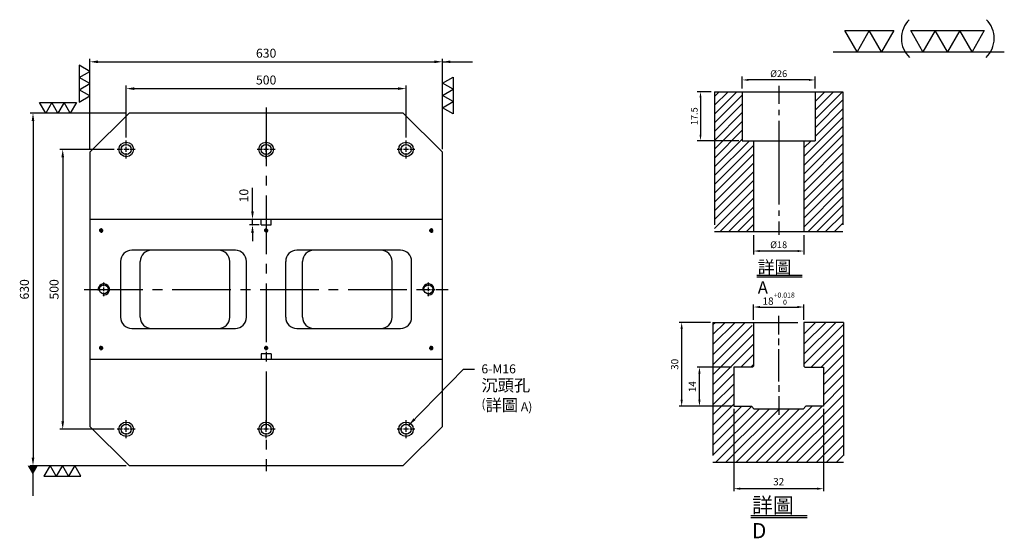
# Model space of a CAD drawing. Units: millimetres. Extents: x -4786 to -3027, y 9035 to 10902.
# Drawn here: x -4786 to -3027, y 9975 to 10902 of the extents above; entities that cross this region are included whole.
import ezdxf

# ---------------------------------------------------------------- set-up
doc = ezdxf.new("R2010")
doc.units = ezdxf.units.MM
for name, pattern in [('CENTER2', [28.575, 19.05, -3.175, 3.175, -3.175]), ('CL-5', [7, 5, -0.5, 1, -0.5]), ('PHANTOM2', [31.75, 15.875, -3.175, 3.175, -3.175, 3.175, -3.175])]:
    doc.linetypes.add(name, pattern=pattern)
for name, color, linetype in [('01', 4, 'Continuous'), ('CL', 1, 'CENTER2'), ('CLL', 1, 'Continuous'), ('DIM', 6, 'Continuous'), ('G', 3, 'Continuous'), ('H', 2, 'Continuous'), ('L', 30, 'PHANTOM2'), ('TXT', 3, 'Continuous'), ('W', 7, 'Continuous')]:
    doc.layers.add(name, color=color, linetype=linetype)
doc.styles.add('TXT-1', font='txt.shx', dxfattribs={"width": 0.9, "bigfont": 'chineset.shx'})
doc.styles.add('TXT-7', font='txt.shx', dxfattribs={"width": 0.8, "bigfont": 'chineset.shx'})
doc.dimstyles.new('HISO-25', dxfattribs={"dimscale": 6, "dimtxt": 2, "dimasz": 1.8, "dimexe": 0.66666, "dimexo": 0.66666, "dimgap": 0.66666, "dimtad": 0, "dimtoh": 1, "dimdsep": 46, "dimtxsty": 'TXT-1', "dimcen": -2.5, "dimclrd": 256, "dimclre": 256, "dimclrt": 3, "dimadec": 0, "dimazin": 0, "dimtfac": 0.8, "dimtmove": 0, "dimatfit": 3, "dimfxl": 0, "dimlwd": -1, "dimarcsym": 0})
doc.dimstyles.new('ISO-25', dxfattribs={"dimscale": 7, "dimtxt": 2, "dimasz": 1.8, "dimexe": 0.66666, "dimexo": 0.66666, "dimgap": 0.66666, "dimtad": 1, "dimdsep": 46, "dimtxsty": 'TXT-1', "dimcen": -2.5, "dimclrd": 256, "dimclre": 256, "dimclrt": 3, "dimadec": 0, "dimazin": 0, "dimtfac": 0.8, "dimtmove": 0, "dimatfit": 3, "dimfxl": 0, "dimlwd": -1, "dimarcsym": 0})

# ---------------------------------------------------------------- blocks, each defined once
blk = doc.blocks.new('*D7')
at = {"layer": 'Defpoints', "color": 0}
for p in [(-4022.14, 10245.58), (-4027.16, 10228.08), (-4012.21, 10228.08)]:
    blk.add_point(p, dxfattribs=at)
at = {"layer": 'DIM', "lineweight": -2}
for p, q in [((-4023.34, 10245.58), (-4028.36, 10245.58)), ((-4027.16, 10243.42), (-4027.16, 10230.24)), ((-4013.41, 10228.08), (-4028.36, 10228.08))]:
    blk.add_line(p, q, dxfattribs=at)
at = {"layer": 'DIM'}
for points in [[(-4027.52, 10243.42), (-4026.8, 10243.42), (-4027.16, 10245.58)], [(-4027.52, 10230.24), (-4026.8, 10230.24), (-4027.16, 10228.08)]]:
    blk.add_solid(points, dxfattribs=at)
at = {"layer": 'DIM', "color": 3, "insert": (-4029.08, 10236.83), "char_height": 2.4, "attachment_point": 5, "rotation": 90, "style": 'TXT-1'}
blk.add_mtext('17.5', dxfattribs=at)
blk = doc.blocks.new('*D9')
at = {"layer": 'Defpoints', "color": 0}
for p in [(-4008.21, 10195.58), (-3990.21, 10195.58), (-4008.21, 10188.66)]:
    blk.add_point(p, dxfattribs=at)
at = {"layer": 'DIM', "lineweight": -2}
for p, q in [((-4008.21, 10194.38), (-4008.21, 10187.46)), ((-3990.21, 10194.38), (-3990.21, 10187.46)), ((-3992.37, 10188.66), (-4006.05, 10188.66))]:
    blk.add_line(p, q, dxfattribs=at)
at = {"layer": 'DIM'}
for points in [[(-4006.05, 10189.02), (-4006.05, 10188.3), (-4008.21, 10188.66)], [(-3992.37, 10189.02), (-3992.37, 10188.3), (-3990.21, 10188.66)]]:
    blk.add_solid(points, dxfattribs=at)
at = {"layer": 'DIM', "color": 3, "insert": (-3999.21, 10190.58), "char_height": 2.4, "attachment_point": 5, "style": 'TXT-1'}
blk.add_mtext('%%C18', dxfattribs=at)
blk = doc.blocks.new('*D8')
at = {"layer": 'Defpoints', "color": 0}
for p in [(-4012.21, 10249.78), (-4012.21, 10245.58), (-3986.21, 10245.58)]:
    blk.add_point(p, dxfattribs=at)
at = {"layer": 'DIM', "lineweight": -2}
for p, q in [((-4012.21, 10246.78), (-4012.21, 10250.98)), ((-3986.21, 10246.78), (-3986.21, 10250.98)), ((-3988.37, 10249.78), (-4010.05, 10249.78))]:
    blk.add_line(p, q, dxfattribs=at)
at = {"layer": 'DIM'}
for points in [[(-4010.05, 10250.14), (-4010.05, 10249.42), (-4012.21, 10249.78)], [(-3988.37, 10250.14), (-3988.37, 10249.42), (-3986.21, 10249.78)]]:
    blk.add_solid(points, dxfattribs=at)
at = {"layer": 'DIM', "color": 3, "insert": (-3999.21, 10251.7), "char_height": 2.4, "attachment_point": 5, "style": 'TXT-1'}
blk.add_mtext('%%C26', dxfattribs=at)
blk = doc.blocks.new('*D33')
at = {"layer": 'Defpoints', "color": 0}
for p in [(878.69, -2518.29), (910.69, -2518.29), (878.69, -2547.73)]:
    blk.add_point(p, dxfattribs=at)
at = {"layer": 'DIM', "lineweight": -2}
for p, q in [((878.69, -2519.16), (878.69, -2548.6)), ((910.69, -2519.16), (910.69, -2548.6))]:
    blk.add_line(p, q, dxfattribs=at)
at = {"layer": 'DIM'}
blk.add_line((908.35, -2547.73), (881.03, -2547.73), dxfattribs=at)
for points in [[(881.03, -2547.34), (881.03, -2548.12), (878.69, -2547.73)], [(908.35, -2547.34), (908.35, -2548.12), (910.69, -2547.73)]]:
    blk.add_solid(points, dxfattribs=at)
at = {"layer": 'DIM', "color": 3, "insert": (894.69, -2545.57), "char_height": 2.6, "attachment_point": 5, "style": 'TXT-1'}
blk.add_mtext('32', dxfattribs=at)
blk = doc.blocks.new('*D35')
at = {"layer": 'Defpoints', "color": 0}
for p in [(903.69, -2482.82), (885.69, -2488.29), (903.69, -2488.29)]:
    blk.add_point(p, dxfattribs=at)
at = {"layer": 'DIM', "lineweight": -2}
for p, q in [((885.69, -2487.43), (885.69, -2481.95)), ((903.69, -2487.43), (903.69, -2481.95))]:
    blk.add_line(p, q, dxfattribs=at)
at = {"layer": 'DIM'}
blk.add_line((888.03, -2482.82), (901.35, -2482.82), dxfattribs=at)
for points in [[(888.03, -2482.43), (888.03, -2483.21), (885.69, -2482.82)], [(901.35, -2482.43), (901.35, -2483.21), (903.69, -2482.82)]]:
    blk.add_solid(points, dxfattribs=at)
at = {"layer": 'DIM', "color": 3, "insert": (894.69, -2479.83), "char_height": 2.6, "attachment_point": 5, "style": 'TXT-1'}
blk.add_mtext('18{\\H1.820000;\\S+0.018^  0;}', dxfattribs=at)
blk = doc.blocks.new('*D34')
at = {"layer": 'Defpoints', "color": 0}
for p in [(871.21, -2488.29), (860.01, -2518.29), (878.69, -2518.29)]:
    blk.add_point(p, dxfattribs=at)
at = {"layer": 'DIM', "lineweight": -2}
for p, q in [((870.34, -2488.29), (859.15, -2488.29)), ((877.82, -2518.29), (859.15, -2518.29))]:
    blk.add_line(p, q, dxfattribs=at)
at = {"layer": 'DIM'}
blk.add_line((860.01, -2490.63), (860.01, -2515.95), dxfattribs=at)
for points in [[(859.62, -2490.63), (860.4, -2490.63), (860.01, -2488.29)], [(859.62, -2515.95), (860.4, -2515.95), (860.01, -2518.29)]]:
    blk.add_solid(points, dxfattribs=at)
at = {"layer": 'DIM', "color": 3, "insert": (857.85, -2503.3), "char_height": 2.6, "attachment_point": 5, "rotation": 90, "style": 'TXT-1'}
blk.add_mtext('30', dxfattribs=at)
blk = doc.blocks.new('*D32')
at = {"layer": 'Defpoints', "color": 0}
for p in [(866.37, -2504.29), (878.69, -2504.29), (878.69, -2518.29)]:
    blk.add_point(p, dxfattribs=at)
at = {"layer": 'DIM', "lineweight": -2}
for p, q in [((877.82, -2504.29), (865.5, -2504.29)), ((877.82, -2518.29), (865.5, -2518.29))]:
    blk.add_line(p, q, dxfattribs=at)
at = {"layer": 'DIM'}
blk.add_line((866.37, -2515.95), (866.37, -2506.63), dxfattribs=at)
for points in [[(865.98, -2506.63), (866.76, -2506.63), (866.37, -2504.29)], [(865.98, -2515.95), (866.76, -2515.95), (866.37, -2518.29)]]:
    blk.add_solid(points, dxfattribs=at)
at = {"layer": 'DIM', "color": 3, "insert": (864.2, -2511.29), "char_height": 2.6, "attachment_point": 5, "rotation": 90, "style": 'TXT-1'}
blk.add_mtext('14', dxfattribs=at)
blk = doc.blocks.new('螺絲-M10')
at = {"layer": '01'}
blk.add_circle((0, 0), 4, dxfattribs=at)
at = {"layer": 'CLL', "linetype": 'CL-5', "ltscale": 3}
for p, q in [((-6, 0), (-2.86, 0)), ((-1.76, 0), (1.76, 0)), ((0, 2.86), (0, 6)), ((0, -1.76), (0, 1.76)), ((2.86, 0), (6, 0)), ((0, -6), (0, -2.86))]:
    blk.add_line(p, q, dxfattribs=at)
at = {"layer": 'G'}
blk.add_arc((0, 0), 5, 259.19308, 190.80692, dxfattribs=at)
blk = doc.blocks.new('*D16')
at = {"layer": 'Defpoints', "color": 0}
for p in [(-14368.7, 7468.8), (-14998.7, 7307.3), (-14368.7, 7307.3)]:
    blk.add_point(p, dxfattribs=at)
at = {"layer": 'DIM', "lineweight": -2}
for p, q in [((-14998.7, 7312.6), (-14998.7, 7474.1)), ((-14368.7, 7312.6), (-14368.7, 7474.1))]:
    blk.add_line(p, q, dxfattribs=at)
at = {"layer": 'DIM'}
blk.add_line((-14984.3, 7468.8), (-14383.1, 7468.8), dxfattribs=at)
for points in [[(-14984.3, 7471.2), (-14984.3, 7466.4), (-14998.7, 7468.8)], [(-14383.1, 7471.2), (-14383.1, 7466.4), (-14368.7, 7468.8)]]:
    blk.add_solid(points, dxfattribs=at)
at = {"layer": 'DIM', "color": 3, "insert": (-14683.7, 7482.1), "char_height": 16, "attachment_point": 5, "style": 'TXT-1'}
blk.add_mtext('630', dxfattribs=at)
blk = doc.blocks.new('*D17')
at = {"layer": 'Defpoints', "color": 0}
for p in [(-14433.7, 7420.9), (-14933.7, 7328.3), (-14433.7, 7328.3)]:
    blk.add_point(p, dxfattribs=at)
at = {"layer": 'DIM', "lineweight": -2}
for p, q in [((-14933.7, 7333.6), (-14933.7, 7426.2)), ((-14433.7, 7333.6), (-14433.7, 7426.2))]:
    blk.add_line(p, q, dxfattribs=at)
at = {"layer": 'DIM'}
blk.add_line((-14919.3, 7420.9), (-14448.1, 7420.9), dxfattribs=at)
for points in [[(-14919.3, 7423.3), (-14919.3, 7418.5), (-14933.7, 7420.9)], [(-14448.1, 7423.3), (-14448.1, 7418.5), (-14433.7, 7420.9)]]:
    blk.add_solid(points, dxfattribs=at)
at = {"layer": 'DIM', "color": 3, "insert": (-14683.7, 7434.2), "char_height": 16, "attachment_point": 5, "style": 'TXT-1'}
blk.add_mtext('500', dxfattribs=at)
blk = doc.blocks.new('*D18')
at = {"layer": 'Defpoints', "color": 0}
for p in [(-14928.7, 7377.3), (-15100.3, 6747.3), (-14928.7, 6747.3)]:
    blk.add_point(p, dxfattribs=at)
at = {"layer": 'DIM', "lineweight": -2}
for p, q in [((-14934.1, 7377.3), (-15105.6, 7377.3)), ((-14934.1, 6747.3), (-15105.6, 6747.3))]:
    blk.add_line(p, q, dxfattribs=at)
at = {"layer": 'DIM'}
blk.add_line((-15100.3, 7362.9), (-15100.3, 6761.7), dxfattribs=at)
for points in [[(-15102.7, 7362.9), (-15097.9, 7362.9), (-15100.3, 7377.3)], [(-15102.7, 6761.7), (-15097.9, 6761.7), (-15100.3, 6747.3)]]:
    blk.add_solid(points, dxfattribs=at)
at = {"layer": 'DIM', "color": 3, "insert": (-15113.6, 7062.3), "char_height": 16, "attachment_point": 5, "rotation": 90, "style": 'TXT-1'}
blk.add_mtext('630', dxfattribs=at)
blk = doc.blocks.new('*D19')
at = {"layer": 'Defpoints', "color": 0}
for p in [(-14949.7, 7312.3), (-15047.2, 6812.3), (-14949.7, 6812.3)]:
    blk.add_point(p, dxfattribs=at)
at = {"layer": 'DIM', "lineweight": -2}
for p, q in [((-14955.1, 7312.3), (-15052.6, 7312.3)), ((-14955.1, 6812.3), (-15052.6, 6812.3))]:
    blk.add_line(p, q, dxfattribs=at)
at = {"layer": 'DIM'}
blk.add_line((-15047.2, 7297.9), (-15047.2, 6826.7), dxfattribs=at)
for points in [[(-15049.6, 7297.9), (-15044.8, 7297.9), (-15047.2, 7312.3)], [(-15049.6, 6826.7), (-15044.8, 6826.7), (-15047.2, 6812.3)]]:
    blk.add_solid(points, dxfattribs=at)
at = {"layer": 'DIM', "color": 3, "insert": (-15060.6, 7062.3), "char_height": 16, "attachment_point": 5, "rotation": 90, "style": 'TXT-1'}
blk.add_mtext('500', dxfattribs=at)
blk = doc.blocks.new('加工-3-直')
at = {"layer": '01'}
for points in [[(0, 0), (-4.33, -2.5), (-4.33, 2.5)], [(0, -5), (-4.33, -7.5), (-4.33, -2.5)], [(0, -10), (-4.33, -12.5), (-4.33, -7.5)]]:
    blk.add_lwpolyline(points, close=True, dxfattribs=at)
blk = doc.blocks.new('加工-2-橫')
at = {"layer": '01'}
for points in [[(-5, 0), (-7.5, 4.33), (-2.5, 4.33)], [(0, 0), (-2.5, 4.33), (2.5, 4.33)]]:
    blk.add_lwpolyline(points, close=True, dxfattribs=at)
blk = doc.blocks.new('2(3)')
at = {"layer": '01'}
blk.add_line((0, 0), (34.88, 0), dxfattribs=at)
for centre, start, end in [((19.24, 2.72), 134.5363, 226.3738), ((27.47, 2.72), 313.6262, 45.4637)]:
    blk.add_arc(centre, 5.34, start, end, dxfattribs=at)
blk.add_blockref('加工-2-橫', (9.86, 0))
at = {"rotation": 270}
blk.add_blockref('加工-3-直', (28.3, 0), dxfattribs=at)
blk = doc.blocks.new('M16-18-26-圓孔')
at = {"layer": '01'}
blk.add_circle((0, 0), 13, dxfattribs=at)
at = {"layer": 'CLL', "ltscale": 2}
for p, q in [((-6.7, 0), (-16, 0)), ((4.5, 0), (-4.5, 0)), ((0, 6.7), (0, 16)), ((0, -4.5), (0, 4.5)), ((16, 0), (6.7, 0)), ((0, -16), (0, -6.7))]:
    blk.add_line(p, q, dxfattribs=at)
at = {"layer": 'G'}
blk.add_circle((0, 0), 9, dxfattribs=at)
blk = doc.blocks.new('*D31')
at = {"layer": 'Defpoints', "color": 0}
for p in [(-14690.7, 7187.3), (-14708.1, 7177.3), (-14690.7, 7177.3)]:
    blk.add_point(p, dxfattribs=at)
at = {"layer": 'DIM'}
for p, q in [((-14708.1, 7201.7), (-14708.1, 7243.6)), ((-14708.1, 7177.3), (-14708.1, 7187.3)), ((-14708.1, 7162.9), (-14708.1, 7148.5))]:
    blk.add_line(p, q, dxfattribs=at)
at = {"layer": 'DIM', "lineweight": -2}
for p, q in [((-14696.1, 7187.3), (-14713.5, 7187.3)), ((-14696.1, 7177.3), (-14713.5, 7177.3))]:
    blk.add_line(p, q, dxfattribs=at)
at = {"layer": 'DIM'}
for points in [[(-14710.5, 7201.7), (-14705.7, 7201.7), (-14708.1, 7187.3)], [(-14710.5, 7162.9), (-14705.7, 7162.9), (-14708.1, 7177.3)]]:
    blk.add_solid(points, dxfattribs=at)
at = {"layer": 'DIM', "color": 3, "insert": (-14721.5, 7229.8), "char_height": 16, "attachment_point": 5, "rotation": 90, "style": 'TXT-1'}
blk.add_mtext('10', dxfattribs=at)
blk = doc.blocks.new('中-M16-H50')
at = {"layer": 'H'}
h = blk.add_hatch(dxfattribs=at)
h.set_pattern_fill('ANSI31', color=256, scale=0.7, style=0)
h.set_pattern_definition([(45, (4022.1416, -10195.5825), (-1.5715448, 1.5715448), [])])
h.paths.add_polyline_path([(45.883, 50), (36.93, 50), (35.931, 49.002), (35.931, 32.5), (32.931, 32.5), (31.931, 31.5), (31.931, 0.985), (32.916, 0), (45.883, 0)])
h.paths.add_polyline_path([(0, 0), (12.942, 0), (13.931, 0.989), (13.931, 31.5), (12.931, 32.5), (9.931, 32.5), (9.931, 49.002), (8.933, 50), (0, 50)])
at = {"layer": 'CLL', "ltscale": 0.4}
for p, q in [((22.931, 52.051), (22.931, 45.638)), ((22.931, 43.526), (22.931, 41.654)), ((22.931, 39.638), (22.931, 9.681)), ((22.931, 7.57), (22.931, 5.697)), ((22.931, 3.681), (22.931, -1.103))]:
    blk.add_line(p, q, dxfattribs=at)
at = {"layer": 'L', "ltscale": 3}
for p, q in [((0, 50), (0, 0)), ((45.883, 50), (45.883, 0))]:
    blk.add_line(p, q, dxfattribs=at)
at = {"layer": 'TXT'}
for p, q in [((15.095, -15.561), (31.289, -15.561)), ((15.095, -16.141), (31.289, -16.141))]:
    blk.add_line(p, q, dxfattribs=at)
at = {"layer": 'W'}
for p, q in [((0, 50), (45.883, 50)), ((9.931, 50), (9.931, 32.5)), ((35.931, 50), (35.931, 32.5)), ((9.931, 32.5), (35.931, 32.5)), ((13.931, 32.5), (13.931, 0)), ((31.931, 32.5), (31.931, 0))]:
    blk.add_line(p, q, dxfattribs=at)
blk.add_lwpolyline([(0, 0), (22.931, 0), (45.883, 0)], dxfattribs=at)
at = {"layer": 'TXT', "insert": (15.447, -10.441), "char_height": 4.39855, "attachment_point": 1, "style": 'TXT-1'}
blk.add_mtext('{\\C3;詳圖 A }', dxfattribs=at)
at = {"layer": 'DIM'}
for base, p1, p2, picture, middle in [((9.931, 54.197), (35.931, 50), (9.931, 50), '*D8', (22.931, 54.197)), ((13.931, -6.927), (31.931, 0), (13.931, 0), '*D9', (22.931, -6.927))]:
    dim = blk.add_linear_dim(base=base, p1=p1, p2=p2, text='%%C<>', dimstyle='ISO-25', dxfattribs=at)
    dim.commit()
    dim.dimension.update_dxf_attribs({"geometry": picture, "text_midpoint": middle, "dimtype": 128, "insert": (4022.142, -10195.582)})
dim = blk.add_linear_dim(base=(-5.022, 32.5), p1=(0, 50), p2=(9.931, 32.5), angle=90, dimstyle='ISO-25', dxfattribs=at)
dim.commit()
dim.dimension.update_dxf_attribs({"geometry": '*D7', "text_midpoint": (-6.942, 41.25), "insert": (4022.142, -10195.582)})
blk = doc.blocks.new('中-T18-M16-H50')
at = {"layer": 'H'}
h = blk.add_hatch(dxfattribs=at)
h.set_pattern_fill('ANSI31', color=256, scale=0.8, style=0)
h.set_pattern_definition([(45, (-871.2085, 2538.2997), (-1.7960512, 1.7960512), [])])
h.paths.add_polyline_path([(39.481, 20.005), (32.231, 20.005), (32.231, 19.005), (23.33, 19.005), (23.33, 0), (46.66, 0), (46.66, 27.82), (39.481, 27.82)])
h.paths.add_polyline_path([(46.66, 27.82), (46.66, 50.005), (33.981, 50.005), (32.481, 48.505), (32.481, 34.305), (32.781, 34.005), (39.481, 34.005), (39.481, 27.82)])
h.paths.add_polyline_path([(14.181, 34.005), (14.481, 34.305), (14.481, 48.505), (12.981, 50.005), (0, 50.005), (0, 0), (23.33, 0), (23.33, 19.005), (14.731, 19.005), (14.731, 20.005), (7.481, 20.005), (7.481, 34.005)])
at = {"layer": 'CLL', "ltscale": 0.5}
for p, q in [((23.481, 45.694), (23.481, 52.375)), ((23.481, 41.813), (23.481, 44.214)), ((23.481, 28.903), (23.481, 40.44)), ((23.481, 27.53), (23.481, 25.129)), ((23.481, 23.649), (23.481, 16.968))]:
    blk.add_line(p, q, dxfattribs=at)
at = {"layer": 'L', "ltscale": 3}
for p, q in [((0, 50.005), (0, 0)), ((46.66, 50.005), (46.66, 0))]:
    blk.add_line(p, q, dxfattribs=at)
at = {"layer": 'L'}
blk.add_line((14.481, 50.005), (32.481, 50.005), dxfattribs=at)
at = {"layer": 'TXT'}
for p, q in [((13.521, -18.959), (33.603, -18.959)), ((13.521, -19.679), (33.603, -19.679))]:
    blk.add_line(p, q, dxfattribs=at)
at = {"layer": 'W'}
for p, q in [((0, 50.005), (14.481, 50.005)), ((14.481, 50.005), (14.481, 34.305)), ((46.66, 50.005), (32.481, 50.005)), ((32.481, 50.005), (32.481, 34.305)), ((7.481, 34.005), (7.481, 20.005)), ((14.181, 34.005), (7.481, 34.005)), ((14.181, 34.005), (14.481, 34.305)), ((32.481, 34.305), (32.781, 34.005)), ((32.781, 34.005), (39.481, 34.005)), ((39.481, 34.005), (39.481, 20.005)), ((7.481, 20.005), (13.731, 20.005)), ((13.731, 20.005), (14.731, 19.005)), ((32.231, 19.005), (14.731, 19.005)), ((33.231, 20.005), (32.231, 19.005)), ((39.481, 20.005), (33.231, 20.005))]:
    blk.add_line(p, q, dxfattribs=at)
at = {"layer": 'W', "color": 0}
blk.add_line((0, 0), (46.66, 0), dxfattribs=at)
at = {"layer": 'TXT', "insert": (13.958, -12.61), "char_height": 5.45455, "attachment_point": 1, "style": 'TXT-1'}
blk.add_mtext('{\\C3;詳圖 D }', dxfattribs=at)
at = {"layer": 'DIM'}
dim = blk.add_linear_dim(base=(32.481, 55.484), p1=(14.481, 50.005), p2=(32.481, 50.005), dimstyle='ISO-25', override={"dimgap": 0.66666, "dimtol": 1, "dimlim": 0, "dimtp": 0.018, "dimtm": 0, "dimtfac": 0.7, "dimtdec": 3}, dxfattribs=at)
dim.commit()
dim.dimension.update_dxf_attribs({"geometry": '*D35', "text_midpoint": (23.481, 55.484), "dimtype": 128, "insert": (-871.208, 2538.3)})
dim = blk.add_linear_dim(base=(-11.194, 20.005), p1=(0, 50.005), p2=(7.481, 20.005), angle=90, dimstyle='ISO-25', dxfattribs=at)
dim.commit()
dim.dimension.update_dxf_attribs({"geometry": '*D34', "text_midpoint": (-11.194, 34.995), "dimtype": 128, "insert": (-871.208, 2538.3)})
dim = blk.add_linear_dim(base=(-4.837, 34.005), p1=(7.481, 20.005), p2=(7.481, 34.005), angle=90, dimstyle='ISO-25', dxfattribs=at)
dim.commit()
dim.dimension.update_dxf_attribs({"geometry": '*D32', "text_midpoint": (-7.004, 27.005), "insert": (-871.208, 2538.3)})
dim = blk.add_linear_dim(base=(7.481, -9.435), p1=(39.481, 20.005), p2=(7.481, 20.005), dimstyle='ISO-25', dxfattribs=at)
dim.commit()
dim.dimension.update_dxf_attribs({"geometry": '*D33', "text_midpoint": (23.481, -9.435), "dimtype": 128, "insert": (-871.208, 2538.3)})

msp = doc.modelspace()

# ---------------------------------------------------------------- linework, layer by layer
at = {"layer": 'CL', "ltscale": 5.5}
for p, q in [((-4345.773, 10744.993), (-4345.773, 10094.993)), ((-4670.773, 10419.993), (-4020.773, 10419.993))]:
    msp.add_line(p, q, dxfattribs=at)
at = {"layer": 'G'}
for p, q in [((-4570.773, 10369.993), (-4570.773, 10469.993)), ((-4410.773, 10369.993), (-4410.773, 10469.993)), ((-4280.773, 10369.993), (-4280.773, 10469.993)), ((-4120.773, 10369.993), (-4120.773, 10469.993))]:
    msp.add_line(p, q, dxfattribs=at)
for centre, start, end in [((-4550.773, 10469.993), 90, 180), ((-4430.773, 10469.993), 0, 90), ((-4260.773, 10469.993), 90, 180), ((-4140.773, 10469.993), 0, 90), ((-4550.773, 10369.993), 180, 270), ((-4430.773, 10369.993), 270, 0), ((-4260.773, 10369.993), 180, 270), ((-4140.773, 10369.993), 270, 0)]:
    msp.add_arc(centre, 20, start, end, dxfattribs=at)
at = {"layer": 'W'}
for p, q in [((-4590.773, 10734.993), (-4660.773, 10664.993)), ((-4100.773, 10734.993), (-4590.773, 10734.993)), ((-4030.773, 10664.993), (-4100.773, 10734.993)), ((-4660.773, 10664.993), (-4660.773, 10544.993)), ((-4030.773, 10544.993), (-4030.773, 10664.993)), ((-4660.773, 10544.993), (-4660.773, 10294.993)), ((-4354.773, 10544.993), (-4660.773, 10544.993)), ((-4354.773, 10534.993), (-4354.773, 10544.993)), ((-4336.773, 10544.993), (-4354.773, 10544.993)), ((-4030.773, 10544.993), (-4336.773, 10544.993)), ((-4336.773, 10534.993), (-4336.773, 10544.993)), ((-4030.773, 10294.993), (-4030.773, 10544.993)), ((-4354.773, 10534.993), (-4336.773, 10534.993)), ((-4400.773, 10489.993), (-4585.773, 10489.993)), ((-4105.773, 10489.993), (-4290.773, 10489.993)), ((-4605.773, 10469.993), (-4605.773, 10369.993)), ((-4380.773, 10369.993), (-4380.773, 10469.993)), ((-4310.773, 10369.993), (-4310.773, 10469.993)), ((-4085.773, 10369.993), (-4085.773, 10469.993)), ((-4585.773, 10349.993), (-4400.773, 10349.993)), ((-4290.773, 10349.993), (-4105.773, 10349.993)), ((-4660.773, 10294.993), (-4660.773, 10174.993)), ((-4660.773, 10294.993), (-4354.773, 10294.993)), ((-4336.773, 10304.993), (-4354.773, 10304.993)), ((-4354.773, 10304.993), (-4354.773, 10294.993)), ((-4354.773, 10294.993), (-4336.773, 10294.993)), ((-4336.773, 10304.993), (-4336.773, 10294.993)), ((-4336.773, 10294.993), (-4030.773, 10294.993)), ((-4030.773, 10174.993), (-4030.773, 10294.993)), ((-4660.773, 10174.993), (-4590.773, 10104.993)), ((-4100.773, 10104.993), (-4030.773, 10174.993)), ((-4590.773, 10104.993), (-4100.773, 10104.993))]:
    msp.add_line(p, q, dxfattribs=at)
for centre, start, end in [((-4585.773, 10469.993), 90, 180), ((-4400.773, 10469.993), 0, 90), ((-4290.773, 10469.993), 90, 180), ((-4105.773, 10469.993), 0, 90), ((-4585.773, 10369.993), 180, 270), ((-4400.773, 10369.993), 270, 0), ((-4290.773, 10369.993), 180, 270), ((-4105.773, 10369.993), 270, 0)]:
    msp.add_arc(centre, 20, start, end, dxfattribs=at)

# ---------------------------------------------------------------- block references
for name, p, xscale, yscale, zscale in [('2(3)', (-3332.474, 10844.499), 8.766623249997792, 8.76662325000143, 8.76662325), ('中-M16-H50', (-3544.539, 10523.08), 5, 5, 5), ('螺絲-M10', (-4640.773, 10524.993), 0.5999999999985448, 0.5999999999985448, 0.6), ('螺絲-M10', (-4345.773, 10524.993), 0.5999999999985448, 0.5999999999985448, 0.6), ('螺絲-M10', (-4050.773, 10524.993), 0.5999999999985448, 0.5999999999985448, 0.6), ('螺絲-M10', (-4635.773, 10419.993), 2, 2, 2), ('螺絲-M10', (-4055.773, 10419.993), 2, 2, 2), ('中-T18-M16-H50', (-3547.286, 10111.002), 5, 5, 5), ('螺絲-M10', (-4640.773, 10314.993), 0.5999999999985448, 0.5999999999985448, 0.6), ('螺絲-M10', (-4345.773, 10314.993), 0.5999999999985448, 0.5999999999985448, 0.6), ('螺絲-M10', (-4050.773, 10314.993), 0.5999999999985448, 0.5999999999985448, 0.6)]:
    msp.add_blockref(name, p, dxfattribs=dict(xscale=xscale, yscale=yscale, zscale=zscale))
at = {"yscale": 4.387862045841757, "zscale": 4.387862045840759}
for p, xscale, rotation in [((-4660.773, 10765.548), -4.387862045841757, 180), ((-4030.773, 10744.48), 4.387862045841757, 180), ((-4695.757, 10734.993), 4.387862045841757, 270), ((-4687.866, 10104.993), -4.387862045841757, 270)]:
    msp.add_blockref('加工-3-直', p, dxfattribs=dict(at, xscale=xscale, rotation=rotation))
for p in [(-4595.773, 10669.993), (-4345.773, 10669.993), (-4095.773, 10669.993), (-4595.773, 10169.993), (-4345.773, 10169.993), (-4095.773, 10169.993)]:
    msp.add_blockref('M16-18-26-圓孔', p)

# ---------------------------------------------------------------- texts
at = {"layer": 'DIM', "color": 3, "insert": (-3961.138, 10285.905), "char_height": 16, "width": 216.78705, "attachment_point": 1, "style": 'TXT-7'}
msp.add_mtext('6-M16\\P{\\H1.333x;沉頭孔\\P}({\\H1.333x;詳圖} A)', dxfattribs=at)

# ---------------------------------------------------------------- dimensions: what is measured, and where the dimension line sits
at = {"layer": 'DIM'}
for base, p1, p2, picture, middle in [((-4030.773, 10826.447), (-4660.773, 10664.993), (-4030.773, 10664.993), '*D16', (-4345.773, 10826.447)), ((-4095.773, 10778.547), (-4595.773, 10685.993), (-4095.773, 10685.993), '*D17', (-4345.773, 10778.547))]:
    dim = msp.add_linear_dim(base=base, p1=p1, p2=p2, dimstyle='ISO-25', override={"dimscale": 8}, dxfattribs=at)
    dim.commit()
    dim.dimension.update_dxf_attribs({"geometry": picture, "text_midpoint": middle, "dimtype": 128, "insert": (10337.972, 3357.686)})
for base, p1, p2, picture, middle in [((-4762.282, 10104.993), (-4590.773, 10734.993), (-4590.773, 10104.993), '*D18', (-4762.282, 10419.993)), ((-4709.254, 10169.993), (-4611.773, 10669.993), (-4611.773, 10169.993), '*D19', (-4709.254, 10419.993)), ((-4370.165, 10534.993), (-4352.773, 10544.993), (-4352.773, 10534.993), '*D31', (-4370.165, 10587.526))]:
    dim = msp.add_linear_dim(base=base, p1=p1, p2=p2, angle=90, dimstyle='ISO-25', override={"dimscale": 8}, dxfattribs=at)
    dim.commit()
    dim.dimension.update_dxf_attribs({"geometry": picture, "text_midpoint": middle, "dimtype": 128, "insert": (10337.972, 3357.686)})

# ---------------------------------------------------------------- leaders
for points, override in [([(-4030.758, 10826.455), (-3976.767, 10826.455)], {"dimscale": 8}), ([(-4090.841, 10177.521), (-3992.995, 10277.521), (-3973.493, 10277.521)], {"dimscale": 8}), ([(-4762.709, 10104.993), (-4762.709, 10050.911)], {"dimscale": 8, "dimasz": 2, "dimldrblk": 'DatumFilled'})]:
    msp.add_leader(points, dimstyle='HISO-25', override=override, dxfattribs=at)

doc.saveas('drawing.dxf')
